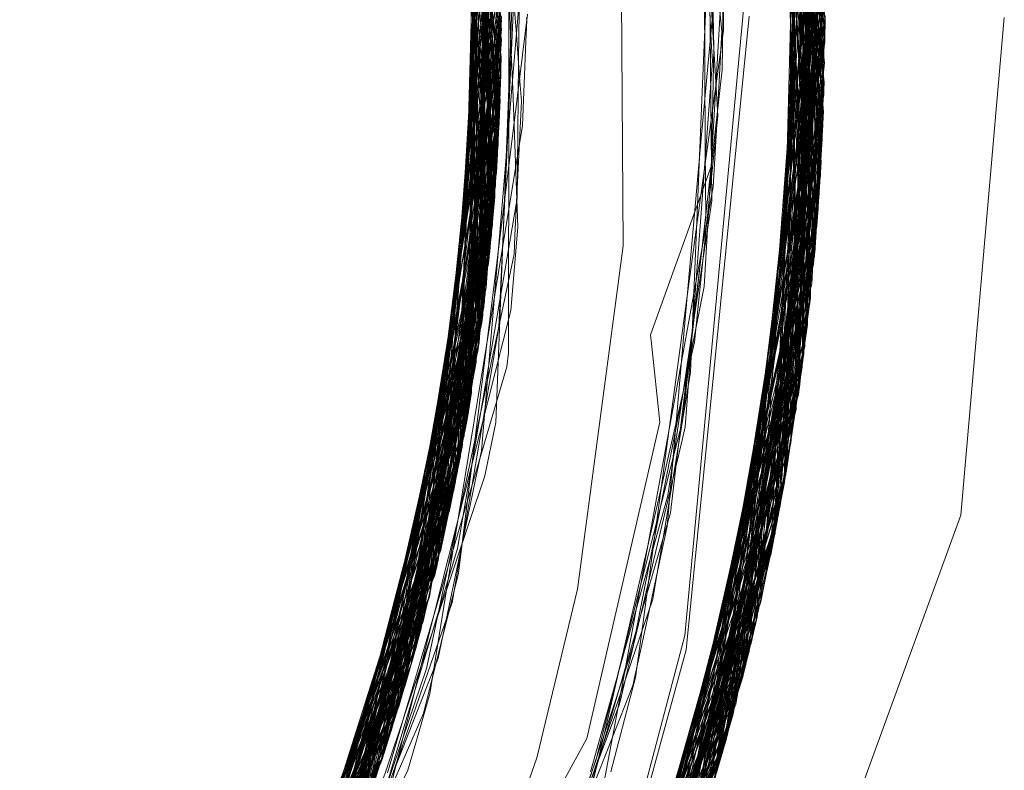
# Model space of a CAD drawing. Units: inches. Extents: x -24.8 to 24.8, y -16.5 to 16.5.
# Drawn here: x 11.8 to 11.9, y 8 to 8.1 of the extents above; entities that cross this region are included whole.
import ezdxf

# ---------------------------------------------------------------- set-up
doc = ezdxf.new("R2010")
doc.units = ezdxf.units.IN
doc.header["$LTSCALE"] = 0.55
doc.header["$MEASUREMENT"] = 0
doc.linetypes.add('Line Type-1', pattern=[0.41656, 0.20828, -0.20828])
for name, color, linetype, lineweight in [('None', 7, 'Continuous', 5), ('Roof', 7, 'Continuous', 13), ('Setscrew', 7, 'Continuous', 5)]:
    doc.layers.add(name, color=color, linetype=linetype, lineweight=lineweight)

# ---------------------------------------------------------------- blocks, each defined once
blk = doc.blocks.new('Group-13-1')
at = {"layer": 'Roof', "color": 8, "linetype": 'Line Type-1', "lineweight": 5, "true_color": 0x808080}
for p, q in [((4.30576, 2.936133), (4.301021, 2.966462)), ((4.305763, 2.936528), (4.301022, 2.966458)), ((4.301073, 2.966302), (4.305764, 2.936916)), ((4.301757, 2.964136), (4.305737, 2.934765)), ((4.301923, 2.963578), (4.305688, 2.933261)), ((4.305725, 2.934328), (4.301926, 2.96357)), ((4.305696, 2.933454), (4.301985, 2.963368)), ((4.290316, 2.962917), (4.294486, 2.936587)), ((4.290361, 2.96278), (4.294487, 2.936929)), ((4.305607, 2.931599), (4.3024, 2.961909)), ((4.302535, 2.961414), (4.305602, 2.931508)), ((4.294464, 2.935036), (4.290962, 2.960874)), ((4.305606, 2.931576), (4.302697, 2.960802)), ((4.294453, 2.934652), (4.291111, 2.960377)), ((4.302838, 2.960259), (4.305527, 2.930358)), ((4.294428, 2.933883), (4.291163, 2.960199)), ((4.303089, 2.959256), (4.305494, 2.929911)), ((4.305394, 2.9287), (4.30315, 2.959001)), ((4.305367, 2.928402), (4.303318, 2.958296)), ((4.294348, 2.932231), (4.29179, 2.957941)), ((4.305404, 2.928809), (4.303381, 2.958022)), ((4.294279, 2.931159), (4.291913, 2.957464)), ((4.303539, 2.957323), (4.30523, 2.927025)), ((4.303596, 2.957065), (4.305302, 2.927728)), ((4.29425, 2.930766), (4.292134, 2.956581)), ((4.292335, 2.955737), (4.294138, 2.929438)), ((4.294171, 2.929797), (4.292391, 2.955496)), ((4.305118, 2.926031), (4.303977, 2.955236)), ((4.30399, 2.95517), (4.305026, 2.925282)), ((4.305058, 2.925539), (4.304049, 2.954871)), ((4.294038, 2.928422), (4.292566, 2.954718)), ((4.29258, 2.954654), (4.294081, 2.928846)), ((4.304871, 2.92411), (4.304138, 2.954403)), ((4.293919, 2.927353), (4.292916, 2.953045)), ((4.303582, 2.953237), (4.305527, 2.930358)), ((4.305737, 2.934765), (4.303663, 2.953253)), ((4.303711, 2.953256), (4.305688, 2.933261)), ((4.303817, 2.953269), (4.305763, 2.936528)), ((4.304165, 2.953295), (4.305606, 2.931576)), ((4.304382, 2.953059), (4.304835, 2.923857)), ((4.304382, 2.953059), (4.305607, 2.931599)), ((4.292927, 2.952986), (4.293838, 2.926694)), ((4.292978, 2.952724), (4.293867, 2.92692)), ((4.304447, 2.952676), (4.304761, 2.923347)), ((4.305764, 2.936916), (4.304553, 2.95204)), ((4.304553, 2.95204), (4.304578, 2.922155)), ((4.293606, 2.924991), (4.293329, 2.950793)), ((4.304397, 2.921069), (4.304823, 2.950271)), ((4.304411, 2.921152), (4.304792, 2.950481)), ((4.304792, 2.950481), (4.305026, 2.925282)), ((4.293444, 2.923943), (4.293422, 2.950233)), ((4.304889, 2.949799), (4.304113, 2.919506)), ((4.30434, 2.92074), (4.304926, 2.949526)), ((4.304926, 2.949526), (4.305253, 2.927246)), ((4.304021, 2.919025), (4.305007, 2.948912)), ((4.304761, 2.923347), (4.305007, 2.948912)), ((4.293633, 2.948862), (4.293297, 2.92306)), ((4.304007, 2.918956), (4.305084, 2.948289)), ((4.305084, 2.948289), (4.305602, 2.931508)), ((4.29276, 2.947272), (4.294484, 2.93624)), ((4.292954, 2.921189), (4.293821, 2.947481)), ((4.305178, 2.947486), (4.303872, 2.91828)), ((4.304145, 2.920745), (4.305178, 2.947486)), ((4.292942, 2.921129), (4.293889, 2.946933)), ((4.292823, 2.920534), (4.293972, 2.946227)), ((4.29289, 2.946038), (4.294421, 2.933713)), ((4.293346, 2.933754), (4.29403, 2.945698)), ((4.303353, 2.915898), (4.305353, 2.945792)), ((4.303119, 2.914908), (4.305405, 2.94521)), ((4.305405, 2.94521), (4.305725, 2.934328)), ((4.292367, 2.918438), (4.294126, 2.944736)), ((4.303259, 2.915495), (4.305448, 2.94471)), ((4.305448, 2.94471), (4.305394, 2.9287)), ((4.293456, 2.934737), (4.294172, 2.944224)), ((4.294209, 2.943785), (4.292284, 2.918084)), ((4.302907, 2.914052), (4.305546, 2.943401)), ((4.305546, 2.943401), (4.305696, 2.933454)), ((4.291974, 2.916815), (4.294296, 2.942633)), ((4.302576, 2.912779), (4.305593, 2.942684)), ((4.30351, 2.916587), (4.305608, 2.942421)), ((4.305608, 2.942421), (4.30434, 2.92074)), ((4.305593, 2.942684), (4.305058, 2.925539)), ((4.305614, 2.942311), (4.302364, 2.912001)), ((4.305614, 2.942311), (4.305118, 2.926031)), ((4.291683, 2.915695), (4.294337, 2.942003)), ((4.302559, 2.912717), (4.305634, 2.941946)), ((4.294374, 2.941353), (4.291668, 2.91564)), ((4.293087, 2.929839), (4.294356, 2.941675)), ((4.302327, 2.911869), (4.305669, 2.941229)), ((4.291464, 2.914894), (4.294404, 2.940722)), ((4.293333, 2.940891), (4.294162, 2.929701)), ((4.301885, 2.910332), (4.305694, 2.94065)), ((4.305694, 2.94065), (4.304397, 2.921069)), ((4.293549, 2.933238), (4.294426, 2.940213)), ((4.301951, 2.910557), (4.305723, 2.939798)), ((4.305723, 2.939798), (4.30523, 2.927025)), ((4.290901, 2.912965), (4.294456, 2.939285)), ((4.294765, 2.939593), (4.294993, 2.936575)), ((4.305728, 2.939595), (4.301687, 2.909676)), ((4.30335, 2.920853), (4.305728, 2.939595)), ((4.294705, 2.939074), (4.294826, 2.935816)), ((4.301693, 2.909694), (4.305741, 2.939067)), ((4.30368, 2.920784), (4.305741, 2.939067)), ((4.290906, 2.912981), (4.294468, 2.93882)), ((4.294739, 2.935083), (4.294742, 2.938363)), ((4.294798, 2.935114), (4.294941, 2.938191)), ((4.292634, 2.925951), (4.294485, 2.937687)), ((4.294741, 2.934546), (4.294861, 2.93762)), ((4.294829, 2.93429), (4.295128, 2.937811)), ((4.305761, 2.937779), (4.300978, 2.907449)), ((4.303413, 2.920838), (4.305761, 2.937779)), ((4.295084, 2.935509), (4.295098, 2.937243)), ((4.294487, 2.936929), (4.290301, 2.911076)), ((4.294487, 2.937058), (4.29038, 2.911317)), ((4.291075, 2.913542), (4.294482, 2.937021)), ((4.291683, 2.915695), (4.294225, 2.937056)), ((4.292954, 2.921189), (4.294487, 2.936929)), ((4.293285, 2.922987), (4.293633, 2.937084)), ((4.293428, 2.936964), (4.293702, 2.925663)), ((4.293444, 2.923943), (4.293479, 2.937033)), ((4.293702, 2.925663), (4.293562, 2.937061)), ((4.293613, 2.937078), (4.293606, 2.924991)), ((4.293797, 2.937082), (4.294279, 2.931159)), ((4.293867, 2.92692), (4.294156, 2.937065)), ((4.293984, 2.935988), (4.293872, 2.936983)), ((4.294349, 2.932251), (4.294142, 2.937064)), ((4.294382, 2.937036), (4.294171, 2.929797)), ((4.294958, 2.93364), (4.295391, 2.937141)), ((4.29537, 2.936928), (4.295338, 2.936178)), ((4.295361, 2.937003), (4.29537, 2.936928)), ((4.303121, 2.937065), (4.300919, 2.914967)), ((4.301005, 2.907529), (4.305764, 2.936916)), ((4.301095, 2.907802), (4.305764, 2.937063)), ((4.305764, 2.936916), (4.304578, 2.922155)), ((4.30576, 2.936133), (4.305764, 2.937063)), ((4.290023, 2.910252), (4.294486, 2.936587)), ((4.294486, 2.936587), (4.291464, 2.914894)), ((4.295131, 2.934796), (4.294993, 2.936575)), ((4.300689, 2.906592), (4.305763, 2.936528)), ((4.305302, 2.927728), (4.305763, 2.936528)), ((4.294484, 2.93624), (4.292813, 2.926763)), ((4.29367, 2.92544), (4.294484, 2.93624)), ((4.294101, 2.930193), (4.293984, 2.935988)), ((4.29522, 2.933257), (4.295338, 2.936178)), ((4.300412, 2.905798), (4.30576, 2.936133)), ((4.303189, 2.920924), (4.30576, 2.936133)), ((4.293976, 2.93578), (4.294349, 2.932251)), ((4.294877, 2.93453), (4.294826, 2.935816)), ((4.295059, 2.933002), (4.295084, 2.935509)), ((4.289647, 2.909182), (4.294464, 2.935036)), ((4.293838, 2.926694), (4.294464, 2.935036)), ((4.294659, 2.931961), (4.294798, 2.935114)), ((4.29474, 2.934166), (4.294739, 2.935083)), ((4.289549, 2.90891), (4.294453, 2.934652)), ((4.294453, 2.934652), (4.293036, 2.921613)), ((4.294707, 2.933622), (4.294741, 2.934546)), ((4.295058, 2.929709), (4.294877, 2.93453)), ((4.295184, 2.9341), (4.295131, 2.934796)), ((4.305737, 2.934765), (4.300262, 2.905376)), ((4.305367, 2.928402), (4.305737, 2.934765)), ((4.294628, 2.931866), (4.294829, 2.93429)), ((4.294734, 2.925328), (4.29474, 2.934166)), ((4.300151, 2.905067), (4.305725, 2.934328)), ((4.303563, 2.920799), (4.305725, 2.934328)), ((4.289047, 2.907563), (4.294428, 2.933883)), ((4.294081, 2.928846), (4.294428, 2.933883)), ((4.294956, 2.929398), (4.295184, 2.9341)), ((4.294421, 2.933713), (4.291975, 2.922007)), ((4.292284, 2.918084), (4.294421, 2.933713)), ((4.294288, 2.92289), (4.294707, 2.933622)), ((4.294683, 2.931377), (4.294958, 2.93364)), ((4.29958, 2.903535), (4.305696, 2.933454)), ((4.303515, 2.920815), (4.305696, 2.933454)), ((4.294714, 2.930191), (4.29522, 2.933257)), ((4.299354, 2.902951), (4.305688, 2.933261)), ((4.305688, 2.933261), (4.305404, 2.928809)), ((4.293036, 2.921613), (4.293328, 2.933037)), ((4.295039, 2.930706), (4.295059, 2.933002)), ((4.29367, 2.92544), (4.29356, 2.932554)), ((4.288642, 2.906525), (4.294348, 2.932231)), ((4.291134, 2.91374), (4.294349, 2.932251)), ((4.294349, 2.932251), (4.292443, 2.923891)), ((4.293285, 2.922987), (4.293419, 2.932202)), ((4.294162, 2.929701), (4.294348, 2.932231)), ((4.292505, 2.919044), (4.293234, 2.931794)), ((4.293787, 2.921902), (4.294628, 2.931866)), ((4.294396, 2.926219), (4.294659, 2.931961)), ((4.298702, 2.901324), (4.305607, 2.931599)), ((4.305602, 2.931508), (4.298827, 2.901628)), ((4.29912, 2.902355), (4.305606, 2.931576)), ((4.305602, 2.931508), (4.304073, 2.92075)), ((4.305607, 2.931599), (4.304835, 2.923857)), ((4.304871, 2.92411), (4.305606, 2.931576)), ((4.287976, 2.904902), (4.294279, 2.931159)), ((4.294279, 2.931159), (4.291974, 2.916815)), ((4.292986, 2.917633), (4.294683, 2.931377)), ((4.288014, 2.904991), (4.29425, 2.930766)), ((4.292948, 2.918493), (4.295039, 2.930706)), ((4.294038, 2.928422), (4.29425, 2.930766)), ((4.298363, 2.90051), (4.305527, 2.930358)), ((4.305494, 2.929911), (4.305527, 2.930358)), ((4.292575, 2.917059), (4.294714, 2.930191)), ((4.293303, 2.926345), (4.294101, 2.930193)), ((4.28766, 2.904163), (4.294171, 2.929797)), ((4.289167, 2.908889), (4.294162, 2.929701)), ((4.294171, 2.929797), (4.290277, 2.911006)), ((4.294162, 2.929701), (4.291098, 2.917993)), ((4.294813, 2.926803), (4.295058, 2.929709)), ((4.305494, 2.929911), (4.298405, 2.900611)), ((4.294138, 2.929438), (4.287254, 2.903244)), ((4.292942, 2.921129), (4.294138, 2.929438)), ((4.294927, 2.928761), (4.294956, 2.929398)), ((4.293033, 2.929125), (4.292161, 2.917568)), ((4.287209, 2.903143), (4.294081, 2.928846)), ((4.294081, 2.928846), (4.289311, 2.908854)), ((4.291933, 2.914583), (4.294927, 2.928761)), ((4.297496, 2.898524), (4.305394, 2.9287)), ((4.298003, 2.89967), (4.305404, 2.928809)), ((4.305394, 2.9287), (4.303656, 2.920792)), ((4.286811, 2.902274), (4.294038, 2.928422)), ((4.28897, 2.908944), (4.294038, 2.928422)), ((4.297542, 2.898626), (4.305367, 2.928402)), ((4.292878, 2.927891), (4.291496, 2.91501)), ((4.305302, 2.927728), (4.29749, 2.898511)), ((4.286602, 2.901828), (4.293919, 2.927353)), ((4.292505, 2.919044), (4.293919, 2.927353)), ((4.286357, 2.901313), (4.293867, 2.92692)), ((4.293867, 2.92692), (4.290901, 2.912965)), ((4.30523, 2.927025), (4.296759, 2.896928)), ((4.297038, 2.897523), (4.305253, 2.927246)), ((4.30434, 2.92074), (4.305253, 2.927246)), ((4.293838, 2.926694), (4.28603, 2.90064)), ((4.289647, 2.909182), (4.293838, 2.926694)), ((4.291552, 2.91387), (4.294813, 2.926803)), ((4.291957, 2.918835), (4.293303, 2.926346)), ((4.292768, 2.916614), (4.294396, 2.926219)), ((4.296801, 2.897017), (4.305118, 2.926031)), ((4.290636, 2.91597), (4.293702, 2.925663)), ((4.293702, 2.925663), (4.292823, 2.920534)), ((4.28978, 2.909554), (4.29367, 2.92544)), ((4.290438, 2.9151), (4.29367, 2.92544)), ((4.292545, 2.92524), (4.291075, 2.913542)), ((4.294673, 2.924834), (4.294734, 2.925328)), ((4.29615, 2.895666), (4.305026, 2.925282)), ((4.296522, 2.896431), (4.305058, 2.925539)), ((4.304411, 2.921152), (4.305026, 2.925282)), ((4.28546, 2.899503), (4.293606, 2.924991)), ((4.293606, 2.924991), (4.292367, 2.918438)), ((4.291376, 2.913594), (4.294673, 2.924834)), ((4.284714, 2.898077), (4.293444, 2.923943)), ((4.290277, 2.911006), (4.292328, 2.924013)), ((4.293297, 2.92306), (4.293444, 2.923943)), ((4.295407, 2.894188), (4.304871, 2.92411)), ((4.295804, 2.89497), (4.304835, 2.923857)), ((4.295502, 2.894373), (4.304761, 2.923347)), ((4.304761, 2.923347), (4.304077, 2.920749)), ((4.293297, 2.92306), (4.284519, 2.897714)), ((4.289393, 2.911758), (4.293285, 2.922987)), ((4.292161, 2.917568), (4.293285, 2.922987)), ((4.293906, 2.921031), (4.294288, 2.92289)), ((4.294654, 2.892752), (4.304578, 2.922155)), ((4.292274, 2.914669), (4.293787, 2.921902)), ((4.289549, 2.90891), (4.293036, 2.921613)), ((4.293036, 2.921613), (4.28956, 2.912291)), ((4.283309, 2.89556), (4.292954, 2.921189)), ((4.283533, 2.895949), (4.292942, 2.921129)), ((4.288769, 2.909008), (4.292942, 2.921129)), ((4.291844, 2.921268), (4.28978, 2.909554)), ((4.290301, 2.911076), (4.292954, 2.921189)), ((4.294432, 2.89234), (4.304411, 2.921152)), ((4.291212, 2.912999), (4.293906, 2.921031)), ((4.293204, 2.890145), (4.30434, 2.92074)), ((4.294455, 2.892381), (4.304397, 2.921069)), ((4.29615, 2.895666), (4.304276, 2.920762)), ((4.297038, 2.897523), (4.30434, 2.92074)), ((4.298702, 2.901324), (4.303903, 2.920877)), ((4.29912, 2.902355), (4.303854, 2.920894)), ((4.299354, 2.902951), (4.303414, 2.920975)), ((4.300262, 2.905376), (4.303417, 2.920983)), ((4.300689, 2.906592), (4.303494, 2.920966)), ((4.301005, 2.907529), (4.304125, 2.920813)), ((4.301885, 2.910332), (4.304289, 2.920758)), ((4.301951, 2.910557), (4.303525, 2.92097)), ((4.302364, 2.912001), (4.303657, 2.920936)), ((4.302576, 2.912779), (4.303705, 2.920926)), ((4.30434, 2.92074), (4.30351, 2.916587)), ((4.28328, 2.895511), (4.292823, 2.920534)), ((4.288849, 2.907049), (4.291556, 2.920001)), ((4.304113, 2.919506), (4.293096, 2.889959)), ((4.303872, 2.91828), (4.304113, 2.919506)), ((4.287794, 2.907555), (4.292505, 2.919044)), ((4.288673, 2.909053), (4.292505, 2.919044)), ((4.293057, 2.889891), (4.304021, 2.919025)), ((4.295502, 2.894373), (4.304021, 2.919025)), ((4.291801, 2.918326), (4.291957, 2.918835)), ((4.293312, 2.890333), (4.304007, 2.918956)), ((4.304007, 2.918956), (4.298827, 2.901628)), ((4.281816, 2.893093), (4.292367, 2.918438)), ((4.292367, 2.918438), (4.288535, 2.909125)), ((4.29169, 2.914281), (4.292948, 2.918493)), ((4.292284, 2.918084), (4.281953, 2.893312)), ((4.288923, 2.909125), (4.291799, 2.918321)), ((4.28923, 2.908872), (4.292284, 2.918084)), ((4.303872, 2.91828), (4.293024, 2.889836)), ((4.29317, 2.890157), (4.303872, 2.91828)), ((4.288344, 2.90873), (4.292161, 2.917568)), ((4.29179, 2.912838), (4.292986, 2.917633)), ((4.291991, 2.913425), (4.292575, 2.917059)), ((4.281174, 2.892089), (4.291974, 2.916815)), ((4.291974, 2.916815), (4.288948, 2.908948)), ((4.30351, 2.916587), (4.291517, 2.887339)), ((4.292119, 2.914737), (4.292768, 2.916614)), ((4.293204, 2.890145), (4.30351, 2.916587)), ((4.280239, 2.890682), (4.291683, 2.915695)), ((4.291668, 2.91564), (4.280559, 2.891156)), ((4.290906, 2.912981), (4.291683, 2.915695)), ((4.29136, 2.887087), (4.303353, 2.915898)), ((4.291496, 2.91501), (4.291668, 2.91564)), ((4.301693, 2.909694), (4.303353, 2.915898)), ((4.291516, 2.887336), (4.303259, 2.915495)), ((4.303259, 2.915495), (4.297496, 2.898524)), ((4.286167, 2.903691), (4.291496, 2.91501)), ((4.29057, 2.885854), (4.303119, 2.914908)), ((4.300919, 2.914967), (4.298617, 2.906563)), ((4.300151, 2.905067), (4.303119, 2.914908)), ((4.280053, 2.890409), (4.291464, 2.914894)), ((4.287214, 2.903155), (4.290241, 2.914721)), ((4.291464, 2.914894), (4.290023, 2.910252)), ((4.290697, 2.910648), (4.292119, 2.914737)), ((4.291877, 2.914316), (4.291933, 2.914583)), ((4.291979, 2.913912), (4.292274, 2.914669)), ((4.29103, 2.911816), (4.291877, 2.914316)), ((4.291192, 2.912601), (4.29169, 2.914281)), ((4.290456, 2.910021), (4.291979, 2.913912)), ((4.29063, 2.885946), (4.302907, 2.914052)), ((4.302907, 2.914052), (4.29958, 2.903535)), ((4.288011, 2.907336), (4.291075, 2.913542)), ((4.289029, 2.908923), (4.291134, 2.91374)), ((4.291075, 2.913542), (4.29038, 2.911317)), ((4.290887, 2.91123), (4.291478, 2.91358)), ((4.291144, 2.912811), (4.291376, 2.913594)), ((4.291478, 2.91358), (4.291552, 2.91387)), ((4.2915, 2.911718), (4.291991, 2.913425)), ((4.278582, 2.888331), (4.290901, 2.912965)), ((4.278892, 2.888758), (4.290906, 2.912981)), ((4.290961, 2.912256), (4.291212, 2.912999)), ((4.289568, 2.884347), (4.302576, 2.912779)), ((4.289931, 2.884885), (4.302559, 2.912717)), ((4.290129, 2.909051), (4.291192, 2.912601)), ((4.290358, 2.909508), (4.291761, 2.912721)), ((4.290517, 2.910672), (4.291144, 2.912811)), ((4.291761, 2.912721), (4.29179, 2.912838)), ((4.296522, 2.896431), (4.302576, 2.912779)), ((4.300978, 2.907449), (4.302559, 2.912717)), ((4.290218, 2.910042), (4.290961, 2.912256)), ((4.288861, 2.883322), (4.302364, 2.912001)), ((4.289355, 2.884036), (4.302327, 2.911869)), ((4.296801, 2.897017), (4.302364, 2.912001)), ((4.302327, 2.911869), (4.301687, 2.909676)), ((4.289953, 2.908659), (4.29103, 2.911816)), ((4.291224, 2.91077), (4.2915, 2.911718)), ((4.29038, 2.911317), (4.277917, 2.887435)), ((4.290635, 2.910217), (4.290887, 2.91123)), ((4.277693, 2.887138), (4.290301, 2.911076)), ((4.284341, 2.899904), (4.290277, 2.911006)), ((4.290389, 2.909039), (4.291224, 2.91077))]:
    blk.add_line(p, q, dxfattribs=at)
at = {"layer": 'Roof', "color": 7, "linetype": 'Continuous', "lineweight": 5}
for p, q in [((4.292518, 2.94956), (4.293976, 2.93578)), ((4.292518, 2.94956), (4.293976, 2.93578)), ((4.29343, 2.940943), (4.29356, 2.932554)), ((4.29343, 2.940943), (4.29356, 2.932554)), ((4.291134, 2.91374), (4.294451, 2.939464)), ((4.294451, 2.939464), (4.291134, 2.91374)), ((4.293328, 2.933037), (4.293468, 2.938498)), ((4.293328, 2.933037), (4.293468, 2.938498)), ((4.302954, 2.937673), (4.300874, 2.915467)), ((4.302954, 2.937673), (4.300874, 2.915467)), ((4.293419, 2.932202), (4.29349, 2.937057)), ((4.293419, 2.932202), (4.29349, 2.937057)), ((4.310495, 2.919655), (4.312014, 2.93702)), ((4.312014, 2.93702), (4.310495, 2.919655)), ((4.293033, 2.929125), (4.293456, 2.934737)), ((4.293033, 2.929125), (4.293456, 2.934737)), ((4.293234, 2.931794), (4.293346, 2.933754)), ((4.293234, 2.931794), (4.293346, 2.933754)), ((4.292545, 2.92524), (4.293549, 2.933238)), ((4.292545, 2.92524), (4.293549, 2.933238)), ((4.292878, 2.927891), (4.293087, 2.929839)), ((4.292878, 2.927891), (4.293087, 2.929839)), ((4.291844, 2.921268), (4.292813, 2.926763)), ((4.291844, 2.921268), (4.292813, 2.926763)), ((4.292328, 2.924013), (4.292634, 2.925951)), ((4.292328, 2.924013), (4.292634, 2.925951)), ((4.289228, 2.909796), (4.292443, 2.923891)), ((4.289228, 2.909796), (4.292443, 2.923891)), ((4.291556, 2.920001), (4.291975, 2.922007)), ((4.291556, 2.920001), (4.291975, 2.922007)), ((4.298616, 2.88702), (4.310495, 2.919655)), ((4.310495, 2.919655), (4.298616, 2.88702)), ((4.290241, 2.914721), (4.291098, 2.917993)), ((4.290241, 2.914721), (4.291098, 2.917993)), ((4.288987, 2.910754), (4.290636, 2.91597)), ((4.288987, 2.910754), (4.290636, 2.91597)), ((4.300874, 2.915467), (4.298851, 2.907802)), ((4.300874, 2.915467), (4.298851, 2.907802)), ((4.287957, 2.907165), (4.290438, 2.9151)), ((4.287957, 2.907165), (4.290438, 2.9151)), ((4.279425, 2.889506), (4.291134, 2.91374)), ((4.291134, 2.91374), (4.279425, 2.889506)), ((4.287526, 2.906837), (4.28956, 2.912291)), ((4.287526, 2.906837), (4.28956, 2.912291)), ((4.287507, 2.906316), (4.289393, 2.911758)), ((4.287507, 2.906316), (4.289393, 2.911758))]:
    blk.add_line(p, q, dxfattribs=at)
at = {"layer": 'Setscrew', "color": 8, "linetype": 'Line Type-1', "lineweight": 5, "true_color": 0x808080}
for p, q in [((4.302883, 2.960082), (4.305763, 2.936554)), ((4.303146, 2.95902), (4.305751, 2.935444)), ((4.291953, 2.957308), (4.294486, 2.93661)), ((4.303549, 2.957278), (4.305735, 2.934677)), ((4.294476, 2.935634), (4.292184, 2.956374)), ((4.303747, 2.956363), (4.305706, 2.93373)), ((4.30389, 2.955669), (4.305628, 2.931973)), ((4.303935, 2.955445), (4.305668, 2.932785)), ((4.294462, 2.934958), (4.292539, 2.954841)), ((4.304103, 2.95459), (4.305562, 2.930866)), ((4.292713, 2.954036), (4.294437, 2.934126)), ((4.292839, 2.953426), (4.294368, 2.93258)), ((4.305482, 2.929761), (4.304303, 2.953508)), ((4.294403, 2.933294), (4.292879, 2.953229)), ((4.293026, 2.952477), (4.29431, 2.931606)), ((4.304483, 2.952466), (4.305481, 2.92974)), ((4.29424, 2.930634), (4.293202, 2.951525)), ((4.304633, 2.951538), (4.305403, 2.928798)), ((4.294238, 2.930615), (4.29336, 2.950608)), ((4.304847, 2.950098), (4.30515, 2.92631)), ((4.293493, 2.949791), (4.29417, 2.929787)), ((4.304995, 2.949003), (4.305017, 2.925212)), ((4.293681, 2.948525), (4.293948, 2.927598)), ((4.301775, 2.936683), (4.301177, 2.948511)), ((4.304872, 2.924117), (4.30513, 2.947906)), ((4.293831, 2.926632), (4.293811, 2.947562)), ((4.304968, 2.924833), (4.305166, 2.947591)), ((4.293891, 2.927122), (4.293864, 2.947144)), ((4.293185, 2.922423), (4.293913, 2.946739)), ((4.293703, 2.925669), (4.29393, 2.946596)), ((4.304841, 2.923899), (4.305268, 2.946653)), ((4.293788, 2.926299), (4.293961, 2.94632)), ((4.294051, 2.945494), (4.293676, 2.925477)), ((4.301541, 2.94572), (4.301576, 2.935474)), ((4.305468, 2.944456), (4.304333, 2.920706)), ((4.293229, 2.922668), (4.294228, 2.943562)), ((4.301418, 2.943667), (4.302173, 2.936547)), ((4.304368, 2.920902), (4.305531, 2.943616)), ((4.30555, 2.943351), (4.304136, 2.919623)), ((4.294283, 2.942823), (4.293259, 2.92284)), ((4.301483, 2.93443), (4.301854, 2.942917)), ((4.293055, 2.921715), (4.294299, 2.942589)), ((4.301509, 2.942513), (4.302028, 2.933593)), ((4.305593, 2.942672), (4.304202, 2.919977)), ((4.305618, 2.942244), (4.303925, 2.918544)), ((4.294337, 2.941992), (4.293113, 2.922027)), ((4.305646, 2.941728), (4.304026, 2.919055)), ((4.29287, 2.920766), (4.294359, 2.941616)), ((4.302183, 2.935189), (4.302248, 2.941377)), ((4.294383, 2.941161), (4.292959, 2.921216)), ((4.298732, 2.929051), (4.298653, 2.941045)), ((4.301822, 2.930622), (4.301711, 2.940958)), ((4.292674, 2.91982), (4.294408, 2.940641)), ((4.302103, 2.939971), (4.301464, 2.932924)), ((4.301812, 2.94004), (4.301894, 2.935959)), ((4.302258, 2.9395), (4.302229, 2.936744)), ((4.3034, 2.9161), (4.305749, 2.938677)), ((4.294475, 2.938477), (4.292408, 2.918616)), ((4.291991, 2.916881), (4.294485, 2.937586)), ((4.294485, 2.937645), (4.292221, 2.917816)), ((4.302926, 2.914128), (4.305762, 2.937664)), ((4.303187, 2.91519), (4.305761, 2.93773)), ((4.301553, 2.927634), (4.302118, 2.937411)), ((4.292959, 2.921216), (4.294109, 2.937051)), ((4.293055, 2.921715), (4.294325, 2.937037)), ((4.293703, 2.925669), (4.294415, 2.937028)), ((4.293788, 2.926299), (4.293821, 2.937019)), ((4.293891, 2.927122), (4.293916, 2.937047)), ((4.29417, 2.929787), (4.294033, 2.937052)), ((4.294238, 2.930615), (4.294418, 2.937028)), ((4.3034, 2.9161), (4.305685, 2.937029)), ((4.303925, 2.918544), (4.305681, 2.937029)), ((4.304872, 2.924117), (4.305087, 2.937033)), ((4.304968, 2.924833), (4.305175, 2.937055)), ((4.30515, 2.92631), (4.305195, 2.937049)), ((4.305562, 2.930866), (4.305249, 2.937051)), ((4.294486, 2.93661), (4.291751, 2.915951)), ((4.293113, 2.922027), (4.294486, 2.93661)), ((4.302227, 2.936571), (4.301481, 2.931159)), ((4.301811, 2.935993), (4.301775, 2.936683)), ((4.301999, 2.933495), (4.302173, 2.936547)), ((4.302229, 2.936744), (4.302227, 2.936571)), ((4.302653, 2.91307), (4.305763, 2.936554)), ((4.305403, 2.928798), (4.305763, 2.936554)), ((4.301806, 2.931862), (4.301894, 2.935959)), ((4.301837, 2.93551), (4.301811, 2.935993)), ((4.2915, 2.915025), (4.294476, 2.935634)), ((4.294403, 2.933294), (4.294476, 2.935634)), ((4.300949, 2.923504), (4.301837, 2.93551)), ((4.300795, 2.922954), (4.302183, 2.935189)), ((4.301576, 2.935474), (4.30159, 2.932429)), ((4.302368, 2.912018), (4.305751, 2.935444)), ((4.304026, 2.919055), (4.305751, 2.935444)), ((4.291564, 2.915255), (4.294462, 2.934958)), ((4.294462, 2.934958), (4.293948, 2.927598)), ((4.30244, 2.912279), (4.305735, 2.934677)), ((4.304333, 2.920706), (4.305735, 2.934677)), ((4.291344, 2.914467), (4.294437, 2.934126)), ((4.294437, 2.934126), (4.29431, 2.931606)), ((4.301258, 2.929072), (4.301483, 2.93443)), ((4.302028, 2.933593), (4.3017, 2.930448)), ((4.301866, 2.931109), (4.301999, 2.933495)), ((4.302191, 2.911384), (4.305706, 2.93373)), ((4.305017, 2.925212), (4.305706, 2.93373)), ((4.291117, 2.913683), (4.294403, 2.933294)), ((4.2915, 2.915025), (4.294403, 2.933294)), ((4.301464, 2.932924), (4.300835, 2.925848)), ((4.305668, 2.932785), (4.301932, 2.910492)), ((4.305482, 2.929761), (4.305668, 2.932785)), ((4.294368, 2.93258), (4.29065, 2.912155)), ((4.293259, 2.92284), (4.294368, 2.93258)), ((4.30159, 2.932429), (4.301607, 2.930062)), ((4.299683, 2.925956), (4.301806, 2.931862)), ((4.305628, 2.931973), (4.301401, 2.908755)), ((4.305481, 2.92974), (4.305628, 2.931973)), ((4.290357, 2.911248), (4.29431, 2.931606)), ((4.29431, 2.931606), (4.291344, 2.914467)), ((4.301481, 2.931159), (4.300303, 2.922497)), ((4.301526, 2.929255), (4.301866, 2.931109)), ((4.305562, 2.930866), (4.301069, 2.907724)), ((4.304202, 2.919977), (4.305562, 2.930866)), ((4.290055, 2.910346), (4.29424, 2.930634)), ((4.290334, 2.911177), (4.294238, 2.930615)), ((4.291991, 2.916881), (4.294238, 2.930615)), ((4.293676, 2.925477), (4.29424, 2.930634)), ((4.301356, 2.927544), (4.301822, 2.930622)), ((4.301447, 2.927974), (4.3017, 2.930448)), ((4.300603, 2.921625), (4.301607, 2.930062)), ((4.29417, 2.929787), (4.290076, 2.910408)), ((4.29287, 2.920766), (4.29417, 2.929787)), ((4.300725, 2.906699), (4.305482, 2.929761)), ((4.305481, 2.92974), (4.301043, 2.907644)), ((4.301746, 2.910648), (4.305481, 2.92974)), ((4.301952, 2.91061), (4.305482, 2.929761)), ((4.29714, 2.917082), (4.298732, 2.929051)), ((4.300548, 2.923856), (4.301526, 2.929255)), ((4.301081, 2.924644), (4.301258, 2.929072)), ((4.305403, 2.928798), (4.300749, 2.906769)), ((4.302653, 2.91307), (4.305403, 2.928798)), ((4.301217, 2.925695), (4.301447, 2.927974)), ((4.301083, 2.925284), (4.301553, 2.927634)), ((4.289046, 2.907558), (4.293948, 2.927598)), ((4.293948, 2.927598), (4.291564, 2.915255)), ((4.301252, 2.926856), (4.301356, 2.927544)), ((4.289196, 2.907954), (4.293891, 2.927122)), ((4.293229, 2.922668), (4.293891, 2.927122)), ((4.288704, 2.906679), (4.293831, 2.926632)), ((4.293788, 2.926299), (4.293831, 2.926632)), ((4.300287, 2.92035), (4.301252, 2.926856)), ((4.288908, 2.907201), (4.293788, 2.926299)), ((4.30515, 2.92631), (4.299578, 2.90353)), ((4.304368, 2.920902), (4.30515, 2.92631)), ((4.299683, 2.925956), (4.299716, 2.925653)), ((4.288352, 2.905806), (4.293703, 2.925669)), ((4.292221, 2.917816), (4.293703, 2.925669)), ((4.299716, 2.925653), (4.300004, 2.922899)), ((4.300073, 2.920705), (4.301217, 2.925695)), ((4.300264, 2.91928), (4.300835, 2.925848)), ((4.288614, 2.906453), (4.293676, 2.925477)), ((4.293676, 2.925477), (4.290306, 2.911564)), ((4.299189, 2.902531), (4.305017, 2.925212)), ((4.300962, 2.924672), (4.301083, 2.925284)), ((4.302191, 2.911384), (4.305017, 2.925212)), ((4.299082, 2.915096), (4.300962, 2.924672)), ((4.299422, 2.903124), (4.304968, 2.924833)), ((4.300131, 2.918927), (4.301081, 2.924644)), ((4.304136, 2.919623), (4.304968, 2.924833)), ((4.298711, 2.913833), (4.300548, 2.923856)), ((4.29879, 2.901538), (4.304872, 2.924117)), ((4.299087, 2.902274), (4.304841, 2.923899)), ((4.304841, 2.923899), (4.304872, 2.924117)), ((4.300895, 2.922746), (4.300949, 2.923504)), ((4.287619, 2.904069), (4.293259, 2.92284)), ((4.293259, 2.92284), (4.29065, 2.912155)), ((4.297467, 2.911869), (4.300004, 2.922899)), ((4.297779, 2.9111), (4.300795, 2.922954)), ((4.287195, 2.903112), (4.293229, 2.922668)), ((4.290094, 2.911621), (4.293229, 2.922668)), ((4.299379, 2.915595), (4.300303, 2.922497)), ((4.300782, 2.922274), (4.300895, 2.922746)), ((4.285396, 2.899377), (4.293185, 2.922423)), ((4.298596, 2.913061), (4.300782, 2.922274)), ((4.287297, 2.90334), (4.293113, 2.922027)), ((4.293113, 2.922027), (4.291751, 2.915951)), ((4.286807, 2.902264), (4.293055, 2.921715)), ((4.292408, 2.918616), (4.293055, 2.921715)), ((4.300447, 2.920332), (4.300603, 2.921625)), ((4.286969, 2.902615), (4.292959, 2.921216)), ((4.292959, 2.921216), (4.292674, 2.91982)), ((4.28641, 2.901424), (4.29287, 2.920766)), ((4.29032, 2.911562), (4.29287, 2.920766)), ((4.297956, 2.899564), (4.304368, 2.920902)), ((4.301346, 2.910759), (4.304368, 2.920902)), ((4.297474, 2.898476), (4.304333, 2.920706)), ((4.298098, 2.912162), (4.300073, 2.920705)), ((4.30244, 2.912279), (4.304333, 2.920706)), ((4.299481, 2.917451), (4.300287, 2.92035)), ((4.300375, 2.919738), (4.300447, 2.920332)), ((4.286005, 2.900589), (4.292674, 2.91982)), ((4.292674, 2.91982), (4.289898, 2.911712)), ((4.297304, 2.909197), (4.300375, 2.919738)), ((4.304202, 2.919977), (4.29759, 2.898735)), ((4.301641, 2.910671), (4.304202, 2.919977)), ((4.297033, 2.897512), (4.304136, 2.919623)), ((4.301372, 2.910759), (4.304136, 2.919623)), ((4.304026, 2.919055), (4.297217, 2.897911)), ((4.299785, 2.917038), (4.300264, 2.91928)), ((4.302368, 2.912018), (4.304026, 2.919055)), ((4.300066, 2.918539), (4.300131, 2.918927)), ((4.292408, 2.918616), (4.285867, 2.90031)), ((4.296582, 2.896557), (4.303925, 2.918544)), ((4.299759, 2.916729), (4.300066, 2.918539)), ((4.303187, 2.91519), (4.303925, 2.918544)), ((4.292221, 2.917816), (4.285512, 2.899605)), ((4.297594, 2.910711), (4.299481, 2.917451)), ((4.29572, 2.911197), (4.29714, 2.917082)), ((4.299583, 2.916098), (4.299785, 2.917038)), ((4.284685, 2.898022), (4.291991, 2.916881)), ((4.290407, 2.911543), (4.291991, 2.916881)), ((4.296084, 2.905992), (4.299759, 2.916729)), ((4.291751, 2.915951), (4.284246, 2.897216)), ((4.295965, 2.895291), (4.3034, 2.9161)), ((4.299067, 2.913719), (4.299583, 2.916098)), ((4.302926, 2.914128), (4.3034, 2.9161)), ((4.299161, 2.913993), (4.299379, 2.915595)), ((4.28433, 2.897368), (4.291564, 2.915255)), ((4.283801, 2.896418), (4.2915, 2.915025)), ((4.291117, 2.913683), (4.2915, 2.915025)), ((4.295562, 2.89449), (4.303187, 2.91519)), ((4.298736, 2.914041), (4.299082, 2.915096)), ((4.283951, 2.896685), (4.291344, 2.914467)), ((4.291344, 2.914467), (4.290414, 2.911541)), ((4.302926, 2.914128), (4.294621, 2.892689)), ((4.297285, 2.909641), (4.298736, 2.914041)), ((4.298917, 2.913064), (4.299161, 2.913993)), ((4.283567, 2.896008), (4.291117, 2.913683)), ((4.294934, 2.903248), (4.299067, 2.913719)), ((4.29799, 2.909941), (4.298711, 2.913833)), ((4.294123, 2.891774), (4.302653, 2.91307)), ((4.298294, 2.910711), (4.298917, 2.913064)), ((4.29844, 2.912641), (4.298596, 2.913061)), ((4.296457, 2.907327), (4.29844, 2.912641)), ((4.294218, 2.891947), (4.30244, 2.912279)), ((4.296917, 2.907096), (4.298098, 2.912162)), ((4.28235, 2.893953), (4.29065, 2.912155)), ((4.293616, 2.890866), (4.302368, 2.912018)), ((4.295383, 2.908077), (4.297467, 2.911869)), ((4.283801, 2.896418), (4.290238, 2.911625)), ((4.286807, 2.902264), (4.289942, 2.911716)), ((4.287297, 2.90334), (4.290047, 2.911696)), ((4.287619, 2.904069), (4.290381, 2.911566)), ((4.288352, 2.905806), (4.289972, 2.911711)), ((4.289046, 2.907558), (4.290114, 2.91167)), ((4.281866, 2.893172), (4.290357, 2.911248)), ((4.282284, 2.893845), (4.290334, 2.911177)), ((4.283951, 2.896685), (4.290357, 2.911248)), ((4.290334, 2.911177), (4.284685, 2.898022)), ((4.291711, 2.899892), (4.29572, 2.911197)), ((4.302191, 2.911384), (4.293787, 2.89117)), ((4.295766, 2.905579), (4.297779, 2.9111))]:
    blk.add_line(p, q, dxfattribs=at)

msp = doc.modelspace()

# ---------------------------------------------------------------- block references
at = {"layer": 'None', "color": 7, "xscale": 2.75, "yscale": 2.75, "zscale": 2.75}
msp.add_blockref('Group-13-1', (0, 0), dxfattribs=at)

doc.saveas('drawing.dxf')
